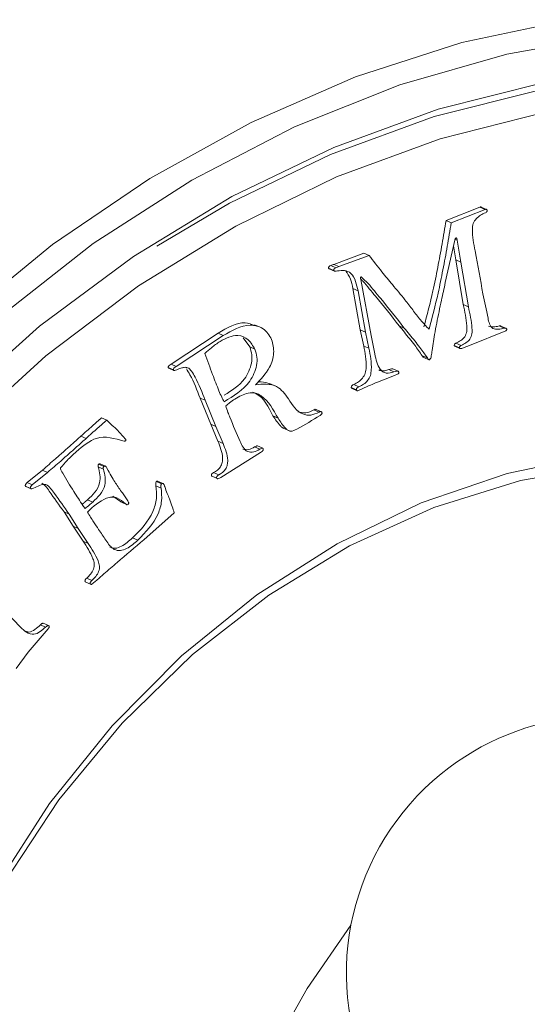
# Model space of a CAD drawing. Units: millimetres. Extents: x -15210 to 85212, y -98432 to -10081.
# Drawn here: x -14907 to -14890, y -11007 to -10974 of the extents above; entities that cross this region are included whole.
import ezdxf

# ---------------------------------------------------------------- set-up
doc = ezdxf.new("R2010")
doc.units = ezdxf.units.MM
doc.header["$LTSCALE"] = 63
doc.layers.get('0').update_dxf_attribs({"lineweight": 30})

msp = doc.modelspace()

# ---------------------------------------------------------------- linework, layer by layer
at = {"color": 7, "linetype": 'Continuous', "lineweight": 15}
for p, q in [((-14892.987, -10980.26), (-14891.851, -10979.81)), ((-14892.814, -10980.337), (-14891.678, -10979.888)), ((-14891.678, -10979.888), (-14891.851, -10979.81)), ((-14891.628, -10979.889), (-14891.802, -10979.811)), ((-14892.814, -10980.337), (-14892.987, -10980.26)), ((-14892.698, -10980.92), (-14893.014, -10982.352)), ((-14892.611, -10980.921), (-14892.687, -10980.887)), ((-14892.489, -10981.665), (-14892.611, -10980.921)), ((-14892.663, -10981.587), (-14892.74, -10981.111)), ((-14896.767, -10981.737), (-14895.752, -10981.36)), ((-14896.593, -10981.815), (-14895.578, -10981.437)), ((-14895.578, -10981.437), (-14895.752, -10981.36)), ((-14892.411, -10983.092), (-14892.663, -10981.587)), ((-14892.489, -10981.665), (-14892.663, -10981.587)), ((-14896.766, -10981.94), (-14896.939, -10981.862)), ((-14896.918, -10981.887), (-14896.745, -10981.965)), ((-14896.697, -10981.852), (-14896.87, -10981.775)), ((-14896.593, -10981.815), (-14896.767, -10981.737)), ((-14892.237, -10983.169), (-14892.489, -10981.665)), ((-14895.859, -10982.248), (-14895.504, -10984.132)), ((-14895.877, -10983.944), (-14896.121, -10982.55)), ((-14895.948, -10982.628), (-14896.121, -10982.55)), ((-14895.704, -10984.021), (-14895.948, -10982.628)), ((-14892.237, -10983.169), (-14892.411, -10983.092)), ((-14899.212, -10983.868), (-14899.429, -10983.771)), ((-14894.396, -10983.881), (-14894.569, -10983.803)), ((-14891.033, -10983.889), (-14891.206, -10983.811)), ((-14890.973, -10983.889), (-14891.146, -10983.812)), ((-14902.243, -10985.094), (-14900.661, -10984.056)), ((-14902.07, -10985.171), (-14900.487, -10984.134)), ((-14900.487, -10984.134), (-14900.661, -10984.056)), ((-14899.594, -10984.518), (-14899.815, -10984.208)), ((-14895.759, -10984.485), (-14895.877, -10983.944)), ((-14895.704, -10984.021), (-14895.877, -10983.944)), ((-14895.586, -10984.563), (-14895.704, -10984.021)), ((-14895.504, -10984.132), (-14895.386, -10984.753)), ((-14893.374, -10984.1), (-14893.455, -10984.636)), ((-14891.028, -10984.002), (-14892.14, -10984.441)), ((-14899.42, -10984.596), (-14899.594, -10984.518)), ((-14895.586, -10984.563), (-14895.759, -10984.485)), ((-14892.538, -10984.546), (-14892.711, -10984.468)), ((-14892.694, -10984.492), (-14892.521, -10984.57)), ((-14892.483, -10984.466), (-14892.656, -10984.389)), ((-14892.14, -10984.441), (-14892.43, -10984.557)), ((-14893.617, -10984.888), (-14893.79, -10984.811)), ((-14893.74, -10984.868), (-14893.567, -10984.945)), ((-14902.165, -10985.288), (-14902.338, -10985.21)), ((-14902.32, -10985.231), (-14902.146, -10985.309)), ((-14902.07, -10985.171), (-14902.243, -10985.094)), ((-14894.887, -10985.541), (-14895.29, -10985.698)), ((-14894.743, -10985.357), (-14894.916, -10985.279)), ((-14894.702, -10985.465), (-14894.887, -10985.541)), ((-14894.604, -10985.334), (-14894.777, -10985.256)), ((-14894.641, -10985.443), (-14894.702, -10985.465)), ((-14898.711, -10985.84), (-14898.927, -10985.743)), ((-14896.005, -10985.962), (-14896.179, -10985.885)), ((-14895.919, -10985.857), (-14896.092, -10985.78)), ((-14900.908, -10987.118), (-14901.264, -10986.235)), ((-14901.091, -10986.313), (-14901.264, -10986.235)), ((-14896.15, -10985.915), (-14895.976, -10985.993)), ((-14900.735, -10987.196), (-14901.091, -10986.313)), ((-14904.408, -10986.98), (-14904.581, -10986.902)), ((-14898.642, -10986.916), (-14898.815, -10986.839)), ((-14897.262, -10986.711), (-14897.435, -10986.633)), ((-14897.189, -10986.697), (-14897.362, -10986.619)), ((-14900.667, -10987.693), (-14900.908, -10987.118)), ((-14900.735, -10987.196), (-14900.908, -10987.118)), ((-14900.494, -10987.77), (-14900.735, -10987.196)), ((-14905.1, -10987.595), (-14905.273, -10987.517)), ((-14898.47, -10987.247), (-14898.254, -10987.344)), ((-14900.494, -10987.77), (-14900.667, -10987.693)), ((-14899.257, -10987.958), (-14899.43, -10987.88)), ((-14899.156, -10987.927), (-14899.329, -10987.849)), ((-14899.237, -10988.073), (-14900.572, -10988.91)), ((-14904.516, -10988.633), (-14904.69, -10988.556)), ((-14904.502, -10988.538), (-14904.675, -10988.46)), ((-14904.451, -10988.527), (-14904.624, -10988.449)), ((-14907.085, -10989.077), (-14906.572, -10988.661)), ((-14906.912, -10989.154), (-14906.398, -10988.738)), ((-14906.398, -10988.738), (-14906.572, -10988.661)), ((-14904.409, -10988.569), (-14904.354, -10988.676)), ((-14900.71, -10988.928), (-14900.884, -10988.85)), ((-14900.864, -10988.87), (-14900.691, -10988.948)), ((-14900.638, -10988.823), (-14900.811, -10988.745)), ((-14907.124, -10989.212), (-14907.141, -10989.197)), ((-14906.967, -10989.275), (-14907.141, -10989.197)), ((-14907.124, -10989.212), (-14906.95, -10989.29)), ((-14906.912, -10989.154), (-14907.085, -10989.077)), ((-14902.576, -10989.267), (-14902.75, -10989.19)), ((-14902.561, -10989.123), (-14902.734, -10989.045)), ((-14902.516, -10989.112), (-14902.689, -10989.034)), ((-14903.947, -10989.719), (-14904.204, -10989.542)), ((-14904.876, -10989.736), (-14905.049, -10989.659)), ((-14903.773, -10989.797), (-14903.947, -10989.719)), ((-14903.913, -10989.743), (-14903.74, -10989.821)), ((-14905.54, -10990.544), (-14905.844, -10990.063)), ((-14905.67, -10990.141), (-14905.844, -10990.063)), ((-14905.366, -10990.622), (-14905.67, -10990.141)), ((-14902.134, -10990.098), (-14903.155, -10991.007)), ((-14905.204, -10991.049), (-14905.54, -10990.544)), ((-14905.366, -10990.622), (-14905.54, -10990.544)), ((-14905.031, -10991.126), (-14905.366, -10990.622)), ((-14905.031, -10991.126), (-14905.204, -10991.049)), ((-14903.361, -10991.02), (-14903.534, -10990.942)), ((-14904.956, -10992.494), (-14905.129, -10992.416)), ((-14904.907, -10992.373), (-14905.081, -10992.295)), ((-14907.807, -10993.431), (-14907.306, -10993.941)), ((-14906.367, -10993.894), (-14906.541, -10993.817)), ((-14906.379, -10994.003), (-14907.046, -10994.793)), ((-14906.463, -10993.946), (-14906.636, -10993.869)), ((-14907.046, -10994.793), (-14907.454, -10995.332))]:
    msp.add_line(p, q, dxfattribs=at)
at = {"color": 7, "linetype": 'Continuous', "lineweight": 15, "flags": 128}
for points in [[(-14920.183, -11042.417), (-14921.973, -11039.169), (-14923.45, -11035.699), (-14924.601, -11032.037), (-14925.415, -11028.22), (-14925.885, -11024.281), (-14926.005, -11020.259), (-14925.775, -11016.19), (-14925.197, -11012.113), (-14924.276, -11008.065), (-14923.021, -11004.085), (-14921.444, -11000.21), (-14919.56, -10996.475), (-14917.385, -10992.916), (-14914.941, -10989.566), (-14912.25, -10986.456), (-14909.337, -10983.615), (-14906.229, -10981.07), (-14902.956, -10978.845), (-14899.548, -10976.96), (-14896.037, -10975.432), (-14892.455, -10974.277), (-14888.837, -10973.505)], [(-14887.314, -10974.018), (-14890.945, -10974.661), (-14894.549, -10975.697), (-14898.093, -10977.115), (-14901.541, -10978.902), (-14904.861, -10981.041), (-14908.021, -10983.511), (-14910.989, -10986.288), (-14913.739, -10989.346), (-14916.242, -10992.655), (-14918.476, -10996.183), (-14920.418, -10999.896), (-14922.05, -11003.759), (-14923.356, -11007.734), (-14924.324, -11011.783), (-14924.943, -11015.867), (-14925.209, -11019.947), (-14925.119, -11023.983), (-14924.673, -11027.937), (-14923.877, -11031.77), (-14922.736, -11035.446), (-14921.263, -11038.929), (-14919.472, -11042.185), (-14919.472, -11042.185)], [(-14855.32, -10995.654), (-14855.8, -10994.45), (-14857.393, -10991.149), (-14859.293, -10988.089), (-14861.482, -10985.299), (-14863.939, -10982.808), (-14866.638, -10980.64), (-14869.554, -10978.817), (-14872.657, -10977.357), (-14875.916, -10976.275), (-14879.299, -10975.581), (-14882.772, -10975.282), (-14886.301, -10975.381), (-14889.851, -10975.877), (-14893.387, -10976.765), (-14896.872, -10978.037), (-14900.273, -10979.68), (-14902.722, -10981.128)], [(-14918.543, -11041.389), (-14920.306, -11038.178), (-14921.75, -11034.74), (-14922.861, -11031.11), (-14923.627, -11027.324), (-14924.041, -11023.42), (-14924.1, -11019.437), (-14923.801, -11015.413), (-14923.149, -11011.39), (-14922.15, -11007.406), (-14920.813, -11003.503), (-14919.153, -10999.717), (-14917.184, -10996.088), (-14914.928, -10992.651), (-14912.407, -10989.44), (-14909.645, -10986.487), (-14906.669, -10983.822), (-14903.511, -10981.471), (-14900.2, -10979.457), (-14896.77, -10977.8), (-14893.255, -10976.518), (-14889.69, -10975.622)], [(-14889.658, -10976.621), (-14893.189, -10977.512), (-14896.67, -10978.792), (-14900.063, -10980.448), (-14903.335, -10982.463), (-14906.452, -10984.816), (-14909.381, -10987.483), (-14912.093, -10990.437), (-14914.561, -10993.647), (-14916.757, -10997.08), (-14918.661, -11000.702), (-14920.253, -11004.474), (-14921.515, -11008.359), (-14922.436, -11012.317), (-14923.006, -11016.306), (-14923.218, -11020.286)], [(-14912.616, -11018.812), (-14912.411, -11015.502), (-14911.852, -11012.191), (-14910.949, -11008.927), (-14909.715, -11005.757), (-14908.167, -11002.729), (-14906.328, -10999.885), (-14904.224, -10997.268), (-14901.887, -10994.916), (-14899.351, -10992.863), (-14896.652, -10991.138), (-14893.831, -10989.768), (-14890.927, -10988.772), (-14887.983, -10988.164), (-14886.074, -10987.982)], [(-14886.074, -10988.4), (-14887.541, -10988.503), (-14890.483, -10989.014), (-14893.396, -10989.922), (-14896.234, -10991.215), (-14898.956, -10992.873), (-14901.518, -10994.871), (-14903.883, -10997.178), (-14906.016, -10999.76), (-14907.882, -11002.578), (-14909.455, -11005.588), (-14910.71, -11008.745), (-14911.628, -11012.001), (-14912.196, -11015.307), (-14912.405, -11018.613)], [(-14892.079, -11043.307), (-14892.814, -11042.854), (-14895.077, -11041.14), (-14897.094, -11039.093), (-14898.835, -11036.744), (-14900.273, -11034.129), (-14901.386, -11031.289), (-14902.156, -11028.268), (-14902.573, -11025.111), (-14902.628, -11021.868), (-14902.323, -11018.587), (-14901.661, -11015.321), (-14900.652, -11012.119), (-14899.312, -11009.03), (-14897.662, -11006.102), (-14896.189, -11003.977)]]:
    msp.add_lwpolyline(points, dxfattribs=at)
at = {"color": 7, "linetype": 'Continuous', "lineweight": 15}
for start, end in [(353.6706, 129.1983), (129.1983, 279.7457)]:
    msp.add_arc((-14887.68, -11005.596), 8.663, start, end, dxfattribs=at)
for points, knots in [([(-14891.851, -10979.81), (-14891.843, -10979.809), (-14891.826, -10979.805), (-14891.808, -10979.806), (-14891.802, -10979.811), (-14891.802, -10979.811)], [0, 0, 0, 0, 0.500458, 0.999137, 1, 1, 1, 1]), ([(-14891.678, -10979.888), (-14891.669, -10979.886), (-14891.652, -10979.882), (-14891.63, -10979.886), (-14891.612, -10979.899), (-14891.608, -10979.913), (-14891.606, -10979.919)], [0, 0, 0, 0, 0.280446, 0.559896, 0.779877, 1, 1, 1, 1]), ([(-14891.606, -10979.919), (-14891.605, -10979.926), (-14891.604, -10979.939), (-14891.612, -10979.959), (-14891.631, -10979.982), (-14891.65, -10979.992), (-14891.664, -10979.999)], [0, 0, 0, 0, 0.187449, 0.373075, 0.561038, 1, 1, 1, 1]), ([(-14893.732, -10983.845), (-14893.626, -10983.441), (-14893.453, -10982.777), (-14893.266, -10981.843), (-14893.118, -10981.052), (-14893.031, -10980.524), (-14892.987, -10980.26)], [0, 0, 0, 0, 0.3399536, 0.5599647, 0.7799808, 1, 1, 1, 1]), ([(-14891.664, -10979.999), (-14891.774, -10980.053), (-14891.938, -10980.134), (-14892.089, -10980.361), (-14892.121, -10980.751), (-14891.954, -10981.526), (-14891.832, -10982.249), (-14891.75, -10982.732)], [0, 0, 0, 0, 0.124686, 0.186523, 0.248916, 0.499121, 1, 1, 1, 1]), ([(-14893.558, -10983.923), (-14893.453, -10983.519), (-14893.28, -10982.854), (-14893.093, -10981.921), (-14892.945, -10981.13), (-14892.858, -10980.601), (-14892.814, -10980.337)], [0, 0, 0, 0, 0.3399536, 0.5599647, 0.7799808, 1, 1, 1, 1]), ([(-14892.651, -10980.847), (-14892.658, -10980.852), (-14892.671, -10980.861), (-14892.69, -10980.885), (-14892.695, -10980.906), (-14892.698, -10980.92)], [0, 0, 0, 0, 0.285259, 0.552734, 1, 1, 1, 1]), ([(-14892.611, -10980.921), (-14892.614, -10980.906), (-14892.62, -10980.883), (-14892.629, -10980.858), (-14892.639, -10980.846), (-14892.647, -10980.847), (-14892.651, -10980.847)], [0, 0, 0, 0, 0.496962, 0.753149, 0.874708, 1, 1, 1, 1]), ([(-14895.578, -10981.437), (-14895.435, -10981.624), (-14895.179, -10981.956), (-14894.913, -10982.278), (-14894.796, -10982.42)], [0, 0, 0, 0, 0.560001, 1, 1, 1, 1]), ([(-14896.939, -10981.862), (-14896.94, -10981.852), (-14896.941, -10981.836), (-14896.932, -10981.816), (-14896.911, -10981.792), (-14896.888, -10981.783), (-14896.87, -10981.775)], [0, 0, 0, 0, 0.2487062, 0.3750426, 0.5008436, 1, 1, 1, 1]), ([(-14896.918, -10981.887), (-14896.919, -10981.886), (-14896.93, -10981.884), (-14896.935, -10981.872), (-14896.939, -10981.862)], [0, 0, 0, 0, 0.117609, 1, 1, 1, 1]), ([(-14896.87, -10981.775), (-14896.851, -10981.767), (-14896.817, -10981.754), (-14896.782, -10981.742), (-14896.767, -10981.737)], [0, 0, 0, 0, 0.559967, 1, 1, 1, 1]), ([(-14896.766, -10981.94), (-14896.767, -10981.929), (-14896.768, -10981.914), (-14896.759, -10981.894), (-14896.738, -10981.87), (-14896.715, -10981.86), (-14896.697, -10981.852)], [0, 0, 0, 0, 0.2487062, 0.3750426, 0.5008436, 1, 1, 1, 1]), ([(-14896.697, -10981.852), (-14896.678, -10981.845), (-14896.643, -10981.831), (-14896.609, -10981.82), (-14896.593, -10981.815)], [0, 0, 0, 0, 0.559967, 1, 1, 1, 1]), ([(-14895.948, -10982.628), (-14895.973, -10982.521), (-14896.023, -10982.307), (-14896.154, -10982.03), (-14896.4, -10981.918), (-14896.563, -10981.947), (-14896.644, -10981.961)], [0, 0, 0, 0, 0.281129, 0.560417, 0.779734, 1, 1, 1, 1]), ([(-14896.644, -10981.961), (-14896.669, -10981.966), (-14896.704, -10981.974), (-14896.751, -10981.968), (-14896.761, -10981.949), (-14896.766, -10981.94)], [0, 0, 0, 0, 0.55923, 0.782758, 1, 1, 1, 1]), ([(-14896.121, -10982.55), (-14896.144, -10982.44), (-14896.189, -10982.222), (-14896.306, -10982.048), (-14896.365, -10981.962)], [0, 0, 0, 0, 0.501642, 1, 1, 1, 1]), ([(-14895.847, -10982.159), (-14895.85, -10982.162), (-14895.857, -10982.166), (-14895.865, -10982.182), (-14895.865, -10982.21), (-14895.862, -10982.233), (-14895.859, -10982.248)], [0, 0, 0, 0, 0.126862, 0.247981, 0.501943, 1, 1, 1, 1]), ([(-14894.569, -10983.803), (-14894.83, -10983.469), (-14895.159, -10983.047), (-14895.576, -10982.559), (-14895.73, -10982.351), (-14895.836, -10982.254), (-14895.861, -10982.231)], [0, 0, 0, 0, 0.622477, 0.785513, 0.948547, 1, 1, 1, 1]), ([(-14894.396, -10983.881), (-14894.657, -10983.547), (-14894.987, -10983.126), (-14895.401, -10982.636), (-14895.605, -10982.373), (-14895.767, -10982.23), (-14895.847, -10982.159)], [0, 0, 0, 0, 0.561369, 0.7084, 0.85543, 1, 1, 1, 1]), ([(-14894.796, -10982.42), (-14894.653, -10982.588), (-14894.418, -10982.864), (-14894.112, -10983.271), (-14893.85, -10983.614), (-14893.656, -10983.82), (-14893.558, -10983.923)], [0, 0, 0, 0, 0.340011, 0.560016, 0.78001, 1, 1, 1, 1]), ([(-14893.014, -10982.352), (-14893.057, -10982.55), (-14893.129, -10982.876), (-14893.226, -10983.33), (-14893.306, -10983.715), (-14893.352, -10983.972), (-14893.374, -10984.1)], [0, 0, 0, 0, 0.340008, 0.560011, 0.780013, 1, 1, 1, 1]), ([(-14891.75, -10982.732), (-14891.689, -10983.002), (-14891.614, -10983.339), (-14891.539, -10983.748), (-14891.423, -10983.92), (-14891.223, -10983.931), (-14891.096, -10983.903), (-14891.033, -10983.889)], [0, 0, 0, 0, 0.501606, 0.626979, 0.750556, 0.87467, 1, 1, 1, 1]), ([(-14892.656, -10984.389), (-14892.543, -10984.333), (-14892.374, -10984.25), (-14892.282, -10983.993), (-14892.294, -10983.62), (-14892.359, -10983.327), (-14892.411, -10983.092)], [0, 0, 0, 0, 0.2493873, 0.3733135, 0.4984126, 1, 1, 1, 1]), ([(-14892.483, -10984.466), (-14892.37, -10984.411), (-14892.2, -10984.327), (-14892.108, -10984.07), (-14892.121, -10983.698), (-14892.186, -10983.404), (-14892.237, -10983.169)], [0, 0, 0, 0, 0.2493873, 0.3733135, 0.4984126, 1, 1, 1, 1]), ([(-14900.661, -10984.056), (-14900.353, -10983.87), (-14899.926, -10983.612), (-14899.526, -10983.76), (-14899.414, -10983.802)], [0, 0, 0, 0, 0.7189363, 1, 1, 1, 1]), ([(-14900.487, -10984.134), (-14900.189, -10983.964), (-14899.74, -10983.71), (-14899.11, -10983.855), (-14898.941, -10984.129), (-14898.857, -10984.266)], [0, 0, 0, 0, 0.500156, 0.75047, 1, 1, 1, 1]), ([(-14893.79, -10984.811), (-14893.873, -10984.691), (-14894.009, -10984.494), (-14894.217, -10984.237), (-14894.391, -10984.019), (-14894.51, -10983.875), (-14894.569, -10983.803)], [0, 0, 0, 0, 0.3398496, 0.5598989, 0.7799486, 1, 1, 1, 1]), ([(-14893.617, -10984.888), (-14893.699, -10984.769), (-14893.836, -10984.572), (-14894.043, -10984.315), (-14894.218, -10984.096), (-14894.337, -10983.953), (-14894.396, -10983.881)], [0, 0, 0, 0, 0.3398496, 0.5598989, 0.7799486, 1, 1, 1, 1]), ([(-14891.561, -10983.819), (-14891.507, -10983.832), (-14891.392, -10983.859), (-14891.271, -10983.828), (-14891.206, -10983.811)], [0, 0, 0, 0, 0.466394, 1, 1, 1, 1]), ([(-14891.206, -10983.811), (-14891.186, -10983.806), (-14891.164, -10983.8), (-14891.148, -10983.812), (-14891.147, -10983.813)], [0, 0, 0, 0, 0.9258964, 1, 1, 1, 1]), ([(-14891.033, -10983.889), (-14891.013, -10983.885), (-14890.987, -10983.88), (-14890.957, -10983.898), (-14890.952, -10983.913), (-14890.949, -10983.92)], [0, 0, 0, 0, 0.559258, 0.77975, 1, 1, 1, 1]), ([(-14890.949, -10983.92), (-14890.948, -10983.925), (-14890.947, -10983.935), (-14890.955, -10983.957), (-14890.983, -10983.982), (-14891.01, -10983.994), (-14891.028, -10984.002)], [0, 0, 0, 0, 0.127444, 0.248486, 0.50176, 1, 1, 1, 1]), ([(-14899.42, -10984.596), (-14899.487, -10984.479), (-14899.619, -10984.246), (-14899.962, -10984.101), (-14900.305, -10984.168), (-14900.497, -10984.277), (-14900.593, -10984.332)], [0, 0, 0, 0, 0.27955, 0.558597, 0.778851, 1, 1, 1, 1]), ([(-14900.593, -10984.332), (-14900.693, -10984.4), (-14900.87, -10984.521), (-14901.032, -10984.67), (-14901.103, -10984.736)], [0, 0, 0, 0, 0.559905, 1, 1, 1, 1]), ([(-14900.451, -10986.138), (-14900.199, -10985.983), (-14899.866, -10985.78), (-14899.614, -10985.34), (-14899.528, -10985.062), (-14899.511, -10984.772), (-14899.566, -10984.603), (-14899.594, -10984.518)], [0, 0, 0, 0, 0.4410688, 0.5808061, 0.7205943, 0.8602411, 1, 1, 1, 1]), ([(-14898.857, -10984.266), (-14898.82, -10984.416), (-14898.745, -10984.717), (-14898.932, -10985.311), (-14899.226, -10985.61), (-14899.406, -10985.794)], [0, 0, 0, 0, 0.278967, 0.55821, 1, 1, 1, 1]), ([(-14896.092, -10985.78), (-14896.038, -10985.754), (-14895.932, -10985.702), (-14895.793, -10985.572), (-14895.697, -10985.399), (-14895.651, -10985.018), (-14895.711, -10984.722), (-14895.759, -10984.485)], [0, 0, 0, 0, 0.1252009, 0.2501374, 0.374863, 0.4998295, 1, 1, 1, 1]), ([(-14895.919, -10985.857), (-14895.865, -10985.831), (-14895.759, -10985.78), (-14895.62, -10985.65), (-14895.524, -10985.477), (-14895.477, -10985.096), (-14895.538, -10984.8), (-14895.586, -10984.563)], [0, 0, 0, 0, 0.1252009, 0.2501374, 0.374863, 0.4998295, 1, 1, 1, 1]), ([(-14892.711, -10984.468), (-14892.711, -10984.458), (-14892.712, -10984.439), (-14892.689, -10984.409), (-14892.669, -10984.396), (-14892.656, -10984.389)], [0, 0, 0, 0, 0.278415, 0.558862, 1, 1, 1, 1]), ([(-14892.694, -10984.492), (-14892.698, -10984.489), (-14892.706, -10984.484), (-14892.709, -10984.473), (-14892.711, -10984.468)], [0, 0, 0, 0, 0.4760945, 1, 1, 1, 1]), ([(-14892.538, -10984.546), (-14892.538, -10984.536), (-14892.539, -10984.516), (-14892.516, -10984.486), (-14892.496, -10984.474), (-14892.483, -10984.466)], [0, 0, 0, 0, 0.278415, 0.558862, 1, 1, 1, 1]), ([(-14892.43, -10984.557), (-14892.45, -10984.564), (-14892.48, -10984.574), (-14892.517, -10984.575), (-14892.533, -10984.561), (-14892.536, -10984.551), (-14892.538, -10984.546)], [0, 0, 0, 0, 0.497606, 0.751899, 0.87216, 1, 1, 1, 1]), ([(-14901.103, -10984.736), (-14901.018, -10984.973), (-14900.866, -10985.398), (-14900.702, -10985.815), (-14900.63, -10985.999)], [0, 0, 0, 0, 0.560003, 1, 1, 1, 1]), ([(-14900.458, -10986.361), (-14900.138, -10986.167), (-14899.737, -10985.925), (-14899.441, -10985.418), (-14899.355, -10985.139), (-14899.337, -10984.85), (-14899.393, -10984.68), (-14899.42, -10984.596)], [0, 0, 0, 0, 0.499373, 0.624534, 0.74974, 0.87482, 1, 1, 1, 1]), ([(-14895.386, -10984.753), (-14895.348, -10984.939), (-14895.3, -10985.173), (-14895.123, -10985.364), (-14894.96, -10985.418), (-14894.83, -10985.381), (-14894.743, -10985.357)], [0, 0, 0, 0, 0.500121, 0.625198, 0.750592, 1, 1, 1, 1]), ([(-14893.74, -10984.866), (-14893.741, -10984.866), (-14893.752, -10984.866), (-14893.768, -10984.843), (-14893.782, -10984.823), (-14893.79, -10984.811)], [0, 0, 0, 0, 0.039468, 0.415187, 1, 1, 1, 1]), ([(-14893.543, -10984.946), (-14893.552, -10984.947), (-14893.572, -10984.948), (-14893.596, -10984.922), (-14893.609, -10984.901), (-14893.617, -10984.888)], [0, 0, 0, 0, 0.2758102, 0.5590824, 1, 1, 1, 1]), ([(-14893.455, -10984.636), (-14893.466, -10984.696), (-14893.482, -10984.78), (-14893.493, -10984.893), (-14893.526, -10984.929), (-14893.543, -10984.946)], [0, 0, 0, 0, 0.565727, 0.788046, 1, 1, 1, 1]), ([(-14902.338, -10985.21), (-14902.339, -10985.204), (-14902.341, -10985.191), (-14902.331, -10985.164), (-14902.297, -10985.13), (-14902.265, -10985.108), (-14902.243, -10985.094)], [0, 0, 0, 0, 0.126368, 0.247956, 0.502071, 1, 1, 1, 1]), ([(-14902.319, -10985.23), (-14902.322, -10985.229), (-14902.331, -10985.226), (-14902.335, -10985.217), (-14902.338, -10985.21)], [0, 0, 0, 0, 0.321628, 1, 1, 1, 1]), ([(-14902.165, -10985.288), (-14902.166, -10985.282), (-14902.168, -10985.269), (-14902.157, -10985.242), (-14902.124, -10985.207), (-14902.092, -10985.186), (-14902.07, -10985.171)], [0, 0, 0, 0, 0.126368, 0.247956, 0.502071, 1, 1, 1, 1]), ([(-14901.091, -10986.313), (-14901.197, -10986.045), (-14901.334, -10985.703), (-14901.537, -10985.341), (-14901.658, -10985.204), (-14901.798, -10985.199), (-14901.934, -10985.236), (-14902.03, -10985.276), (-14902.089, -10985.301)], [0, 0, 0, 0, 0.500628, 0.640711, 0.75032, 0.81982, 0.889873, 1, 1, 1, 1]), ([(-14902.089, -10985.301), (-14902.105, -10985.307), (-14902.128, -10985.317), (-14902.155, -10985.306), (-14902.162, -10985.294), (-14902.165, -10985.288)], [0, 0, 0, 0, 0.557867, 0.778862, 1, 1, 1, 1]), ([(-14901.264, -10986.235), (-14901.367, -10985.966), (-14901.498, -10985.621), (-14901.686, -10985.319), (-14901.727, -10985.253)], [0, 0, 0, 0, 0.781363, 1, 1, 1, 1]), ([(-14895.256, -10985.289), (-14895.229, -10985.301), (-14895.124, -10985.345), (-14895.005, -10985.307), (-14894.916, -10985.279)], [0, 0, 0, 0, 0.2610755, 1, 1, 1, 1]), ([(-14894.916, -10985.279), (-14894.887, -10985.269), (-14894.843, -10985.254), (-14894.792, -10985.247), (-14894.779, -10985.256), (-14894.777, -10985.257)], [0, 0, 0, 0, 0.638781, 0.964423, 1, 1, 1, 1]), ([(-14894.743, -10985.357), (-14894.713, -10985.346), (-14894.669, -10985.33), (-14894.615, -10985.326), (-14894.589, -10985.343), (-14894.583, -10985.358), (-14894.58, -10985.365)], [0, 0, 0, 0, 0.498055, 0.751957, 0.873082, 1, 1, 1, 1]), ([(-14894.58, -10985.365), (-14894.579, -10985.374), (-14894.578, -10985.388), (-14894.586, -10985.406), (-14894.605, -10985.427), (-14894.625, -10985.435), (-14894.641, -10985.443)], [0, 0, 0, 0, 0.248778, 0.3750713, 0.5003659, 1, 1, 1, 1]), ([(-14899.406, -10985.794), (-14899.283, -10985.779), (-14899.037, -10985.75), (-14898.601, -10985.835), (-14898.41, -10986.102), (-14898.294, -10986.265)], [0, 0, 0, 0, 0.281154, 0.560713, 1, 1, 1, 1]), ([(-14899.33, -10985.699), (-14899.29, -10985.695), (-14899.143, -10985.68), (-14899.007, -10985.728), (-14898.909, -10985.764)], [0, 0, 0, 0, 0.2746947, 1, 1, 1, 1]), ([(-14896.179, -10985.885), (-14896.179, -10985.872), (-14896.179, -10985.853), (-14896.166, -10985.83), (-14896.141, -10985.803), (-14896.114, -10985.79), (-14896.092, -10985.78)], [0, 0, 0, 0, 0.24806, 0.37464, 0.500265, 1, 1, 1, 1]), ([(-14896.149, -10985.914), (-14896.154, -10985.912), (-14896.167, -10985.907), (-14896.174, -10985.893), (-14896.179, -10985.885)], [0, 0, 0, 0, 0.385973, 1, 1, 1, 1]), ([(-14896.005, -10985.962), (-14896.006, -10985.95), (-14896.006, -10985.931), (-14895.993, -10985.908), (-14895.967, -10985.88), (-14895.94, -10985.868), (-14895.919, -10985.857)], [0, 0, 0, 0, 0.24806, 0.37464, 0.500265, 1, 1, 1, 1]), ([(-14895.29, -10985.698), (-14895.416, -10985.751), (-14895.641, -10985.846), (-14895.863, -10985.952), (-14895.961, -10985.999)], [0, 0, 0, 0, 0.559977, 1, 1, 1, 1]), ([(-14900.63, -10985.999), (-14900.6, -10986.068), (-14900.546, -10986.191), (-14900.485, -10986.309), (-14900.458, -10986.361)], [0, 0, 0, 0, 0.559978, 1, 1, 1, 1]), ([(-14898.642, -10986.916), (-14898.799, -10986.627), (-14898.995, -10986.265), (-14899.406, -10986.054), (-14899.725, -10986.055), (-14899.947, -10986.185), (-14900.095, -10986.272)], [0, 0, 0, 0, 0.50015, 0.625297, 0.750151, 1, 1, 1, 1]), ([(-14898.815, -10986.839), (-14898.966, -10986.535), (-14899.137, -10986.189), (-14899.455, -10986.053), (-14899.493, -10986.036)], [0, 0, 0, 0, 0.878265, 1, 1, 1, 1]), ([(-14895.961, -10985.999), (-14895.971, -10985.995), (-14895.99, -10985.989), (-14896.001, -10985.971), (-14896.005, -10985.962)], [0, 0, 0, 0, 0.560836, 1, 1, 1, 1]), ([(-14900.095, -10986.272), (-14900.154, -10986.311), (-14900.26, -10986.382), (-14900.358, -10986.466), (-14900.401, -10986.502)], [0, 0, 0, 0, 0.559906, 1, 1, 1, 1]), ([(-14900.401, -10986.502), (-14900.377, -10986.574), (-14900.334, -10986.703), (-14900.284, -10986.828), (-14900.262, -10986.883)], [0, 0, 0, 0, 0.559981, 1, 1, 1, 1]), ([(-14898.294, -10986.265), (-14898.157, -10986.475), (-14897.966, -10986.767), (-14897.536, -10986.839), (-14897.353, -10986.754), (-14897.262, -10986.711)], [0, 0, 0, 0, 0.559597, 0.77939, 1, 1, 1, 1]), ([(-14905.273, -10987.517), (-14905.145, -10987.402), (-14904.915, -10987.195), (-14904.683, -10986.992), (-14904.581, -10986.902)], [0, 0, 0, 0, 0.56001, 1, 1, 1, 1]), ([(-14900.262, -10986.883), (-14900.151, -10987.157), (-14900.011, -10987.5), (-14899.824, -10987.895), (-14899.681, -10988.062), (-14899.457, -10988.067), (-14899.324, -10987.994), (-14899.257, -10987.958)], [0, 0, 0, 0, 0.501549, 0.626877, 0.751485, 0.874868, 1, 1, 1, 1]), ([(-14898.446, -10987.251), (-14898.459, -10987.247), (-14898.504, -10987.233), (-14898.638, -10987.1), (-14898.736, -10986.955), (-14898.815, -10986.839)], [0, 0, 0, 0, 0.071454, 0.257396, 1, 1, 1, 1]), ([(-14897.229, -10986.825), (-14897.481, -10986.978), (-14897.796, -10987.17), (-14898.184, -10987.375), (-14898.313, -10987.319), (-14898.467, -10987.185), (-14898.564, -10987.036), (-14898.642, -10986.916)], [0, 0, 0, 0, 0.500888, 0.6250276, 0.6873838, 0.7499856, 1, 1, 1, 1]), ([(-14897.977, -10986.695), (-14897.888, -10986.718), (-14897.71, -10986.765), (-14897.528, -10986.678), (-14897.435, -10986.633)], [0, 0, 0, 0, 0.494233, 1, 1, 1, 1]), ([(-14897.435, -10986.633), (-14897.426, -10986.629), (-14897.406, -10986.619), (-14897.38, -10986.613), (-14897.367, -10986.619), (-14897.363, -10986.621)], [0, 0, 0, 0, 0.409595, 0.818057, 1, 1, 1, 1]), ([(-14897.262, -10986.711), (-14897.252, -10986.706), (-14897.233, -10986.696), (-14897.204, -10986.691), (-14897.178, -10986.7), (-14897.171, -10986.715), (-14897.167, -10986.723)], [0, 0, 0, 0, 0.2803377, 0.5599006, 0.7798285, 1, 1, 1, 1]), ([(-14897.167, -10986.723), (-14897.165, -10986.728), (-14897.162, -10986.738), (-14897.163, -10986.76), (-14897.185, -10986.795), (-14897.212, -10986.813), (-14897.229, -10986.825)], [0, 0, 0, 0, 0.128471, 0.249704, 0.502767, 1, 1, 1, 1]), ([(-14905.1, -10987.595), (-14904.971, -10987.479), (-14904.742, -10987.273), (-14904.51, -10987.069), (-14904.408, -10986.98)], [0, 0, 0, 0, 0.56001, 1, 1, 1, 1]), ([(-14904.408, -10986.98), (-14904.282, -10987.096), (-14904.058, -10987.303), (-14903.85, -10987.53), (-14903.759, -10987.63)], [0, 0, 0, 0, 0.55994, 1, 1, 1, 1]), ([(-14906.572, -10988.661), (-14906.423, -10988.533), (-14906.178, -10988.324), (-14905.842, -10988.025), (-14905.557, -10987.772), (-14905.368, -10987.602), (-14905.273, -10987.517)], [0, 0, 0, 0, 0.33999, 0.559993, 0.779996, 1, 1, 1, 1]), ([(-14903.823, -10987.688), (-14904.138, -10987.594), (-14904.701, -10987.426), (-14905.207, -10987.854), (-14905.43, -10988.043)], [0, 0, 0, 0, 0.559629, 1, 1, 1, 1]), ([(-14906.398, -10988.738), (-14906.25, -10988.611), (-14906.005, -10988.402), (-14905.668, -10988.102), (-14905.384, -10987.849), (-14905.195, -10987.68), (-14905.1, -10987.595)], [0, 0, 0, 0, 0.33999, 0.559993, 0.779996, 1, 1, 1, 1]), ([(-14903.773, -10987.674), (-14903.782, -10987.679), (-14903.798, -10987.688), (-14903.815, -10987.688), (-14903.823, -10987.688)], [0, 0, 0, 0, 0.5563248, 1, 1, 1, 1]), ([(-14903.759, -10987.63), (-14903.759, -10987.639), (-14903.759, -10987.655), (-14903.769, -10987.668), (-14903.773, -10987.674)], [0, 0, 0, 0, 0.559315, 1, 1, 1, 1]), ([(-14900.811, -10988.745), (-14900.724, -10988.69), (-14900.593, -10988.608), (-14900.514, -10988.404), (-14900.496, -10988.095), (-14900.591, -10987.871), (-14900.667, -10987.693)], [0, 0, 0, 0, 0.249681, 0.374428, 0.4998, 1, 1, 1, 1]), ([(-14900.638, -10988.823), (-14900.55, -10988.768), (-14900.42, -10988.686), (-14900.34, -10988.482), (-14900.323, -10988.172), (-14900.418, -10987.949), (-14900.494, -10987.77)], [0, 0, 0, 0, 0.249681, 0.374428, 0.4998, 1, 1, 1, 1]), ([(-14899.827, -10987.958), (-14899.763, -10987.97), (-14899.629, -10987.995), (-14899.498, -10987.919), (-14899.43, -10987.88)], [0, 0, 0, 0, 0.480375, 1, 1, 1, 1]), ([(-14899.43, -10987.88), (-14899.41, -10987.87), (-14899.381, -10987.854), (-14899.344, -10987.843), (-14899.332, -10987.849), (-14899.33, -10987.851)], [0, 0, 0, 0, 0.611961, 0.925414, 1, 1, 1, 1]), ([(-14905.43, -10988.043), (-14905.535, -10988.138), (-14905.722, -10988.308), (-14905.89, -10988.503), (-14905.963, -10988.589)], [0, 0, 0, 0, 0.560062, 1, 1, 1, 1]), ([(-14899.257, -10987.958), (-14899.237, -10987.947), (-14899.207, -10987.931), (-14899.168, -10987.922), (-14899.149, -10987.93), (-14899.143, -10987.94), (-14899.14, -10987.944)], [0, 0, 0, 0, 0.497488, 0.752307, 0.872541, 1, 1, 1, 1]), ([(-14899.14, -10987.944), (-14899.139, -10987.951), (-14899.136, -10987.965), (-14899.143, -10987.995), (-14899.179, -10988.034), (-14899.214, -10988.058), (-14899.237, -10988.073)], [0, 0, 0, 0, 0.127193, 0.24819, 0.501841, 1, 1, 1, 1]), ([(-14905.049, -10989.659), (-14904.964, -10989.58), (-14904.795, -10989.423), (-14904.576, -10989.026), (-14904.646, -10988.734), (-14904.69, -10988.556)], [0, 0, 0, 0, 0.281871, 0.560247, 1, 1, 1, 1]), ([(-14904.69, -10988.556), (-14904.693, -10988.538), (-14904.698, -10988.512), (-14904.691, -10988.477), (-14904.68, -10988.465), (-14904.675, -10988.46)], [0, 0, 0, 0, 0.558061, 0.779971, 1, 1, 1, 1]), ([(-14904.675, -10988.46), (-14904.666, -10988.454), (-14904.653, -10988.445), (-14904.635, -10988.445), (-14904.628, -10988.448), (-14904.625, -10988.45)], [0, 0, 0, 0, 0.5327936, 0.8033778, 1, 1, 1, 1]), ([(-14904.516, -10988.633), (-14904.52, -10988.615), (-14904.525, -10988.59), (-14904.518, -10988.554), (-14904.507, -10988.543), (-14904.502, -10988.538)], [0, 0, 0, 0, 0.558061, 0.779971, 1, 1, 1, 1]), ([(-14904.502, -10988.538), (-14904.493, -10988.531), (-14904.48, -10988.522), (-14904.46, -10988.523), (-14904.435, -10988.533), (-14904.42, -10988.553), (-14904.409, -10988.569)], [0, 0, 0, 0, 0.2487454, 0.3750731, 0.5014436, 1, 1, 1, 1]), ([(-14905.963, -10988.589), (-14905.96, -10988.611), (-14905.953, -10988.651), (-14905.932, -10988.683), (-14905.923, -10988.697)], [0, 0, 0, 0, 0.557748, 1, 1, 1, 1]), ([(-14905.923, -10988.697), (-14905.916, -10988.709), (-14905.903, -10988.731), (-14905.892, -10988.753), (-14905.888, -10988.763)], [0, 0, 0, 0, 0.559878, 1, 1, 1, 1]), ([(-14905.888, -10988.763), (-14905.765, -10988.971), (-14905.545, -10989.341), (-14905.31, -10989.698), (-14905.207, -10989.855)], [0, 0, 0, 0, 0.559932, 1, 1, 1, 1]), ([(-14904.876, -10989.736), (-14904.791, -10989.658), (-14904.622, -10989.501), (-14904.402, -10989.103), (-14904.473, -10988.812), (-14904.516, -10988.633)], [0, 0, 0, 0, 0.281871, 0.560247, 1, 1, 1, 1]), ([(-14904.354, -10988.676), (-14904.311, -10988.756), (-14904.233, -10988.901), (-14904.146, -10989.036), (-14904.107, -10989.096)], [0, 0, 0, 0, 0.559957, 1, 1, 1, 1]), ([(-14900.884, -10988.85), (-14900.885, -10988.845), (-14900.887, -10988.834), (-14900.884, -10988.81), (-14900.858, -10988.775), (-14900.83, -10988.757), (-14900.811, -10988.745)], [0, 0, 0, 0, 0.126942, 0.249361, 0.50086, 1, 1, 1, 1]), ([(-14900.863, -10988.869), (-14900.866, -10988.868), (-14900.875, -10988.865), (-14900.88, -10988.856), (-14900.884, -10988.85)], [0, 0, 0, 0, 0.330486, 1, 1, 1, 1]), ([(-14900.71, -10988.928), (-14900.712, -10988.922), (-14900.714, -10988.912), (-14900.711, -10988.888), (-14900.685, -10988.853), (-14900.656, -10988.835), (-14900.638, -10988.823)], [0, 0, 0, 0, 0.126942, 0.249361, 0.50086, 1, 1, 1, 1]), ([(-14907.141, -10989.197), (-14907.143, -10989.192), (-14907.148, -10989.182), (-14907.149, -10989.158), (-14907.128, -10989.118), (-14907.102, -10989.093), (-14907.085, -10989.077)], [0, 0, 0, 0, 0.127607, 0.248928, 0.501798, 1, 1, 1, 1]), ([(-14906.967, -10989.275), (-14906.97, -10989.269), (-14906.975, -10989.26), (-14906.976, -10989.235), (-14906.955, -10989.195), (-14906.929, -10989.171), (-14906.912, -10989.154)], [0, 0, 0, 0, 0.127607, 0.248928, 0.501798, 1, 1, 1, 1]), ([(-14905.67, -10990.141), (-14905.836, -10989.907), (-14906.044, -10989.614), (-14906.29, -10989.276), (-14906.442, -10989.109), (-14906.67, -10989.171), (-14906.802, -10989.239), (-14906.868, -10989.273)], [0, 0, 0, 0, 0.502034, 0.627546, 0.750663, 0.874536, 1, 1, 1, 1]), ([(-14905.844, -10990.063), (-14906.012, -10989.835), (-14906.222, -10989.55), (-14906.45, -10989.2), (-14906.549, -10989.129), (-14906.592, -10989.098)], [0, 0, 0, 0, 0.694118, 0.867652, 1, 1, 1, 1]), ([(-14904.107, -10989.096), (-14904.033, -10989.208), (-14903.899, -10989.409), (-14903.759, -10989.604), (-14903.698, -10989.69)], [0, 0, 0, 0, 0.560001, 1, 1, 1, 1]), ([(-14903.534, -10990.942), (-14903.269, -10990.67), (-14902.899, -10990.29), (-14902.709, -10989.618), (-14902.736, -10989.332), (-14902.75, -10989.19)], [0, 0, 0, 0, 0.558479, 0.779192, 1, 1, 1, 1]), ([(-14902.75, -10989.19), (-14902.754, -10989.163), (-14902.759, -10989.125), (-14902.754, -10989.073), (-14902.74, -10989.054), (-14902.734, -10989.045)], [0, 0, 0, 0, 0.55952, 0.78123, 1, 1, 1, 1]), ([(-14902.734, -10989.045), (-14902.729, -10989.041), (-14902.719, -10989.033), (-14902.703, -10989.029), (-14902.694, -10989.033), (-14902.69, -10989.035)], [0, 0, 0, 0, 0.360736, 0.715694, 1, 1, 1, 1]), ([(-14902.576, -10989.267), (-14902.581, -10989.241), (-14902.586, -10989.203), (-14902.58, -10989.151), (-14902.567, -10989.132), (-14902.561, -10989.123)], [0, 0, 0, 0, 0.55952, 0.78123, 1, 1, 1, 1]), ([(-14902.561, -10989.123), (-14902.556, -10989.119), (-14902.546, -10989.111), (-14902.528, -10989.107), (-14902.505, -10989.115), (-14902.494, -10989.131), (-14902.486, -10989.141)], [0, 0, 0, 0, 0.188205, 0.373396, 0.561544, 1, 1, 1, 1]), ([(-14902.486, -10989.141), (-14902.479, -10989.154), (-14902.465, -10989.177), (-14902.458, -10989.205), (-14902.456, -10989.217)], [0, 0, 0, 0, 0.559208, 1, 1, 1, 1]), ([(-14902.456, -10989.217), (-14902.427, -10989.295), (-14902.376, -10989.434), (-14902.32, -10989.57), (-14902.296, -10989.63)], [0, 0, 0, 0, 0.55992, 1, 1, 1, 1]), ([(-14900.572, -10988.91), (-14900.595, -10988.923), (-14900.63, -10988.944), (-14900.676, -10988.955), (-14900.7, -10988.944), (-14900.707, -10988.933), (-14900.71, -10988.928)], [0, 0, 0, 0, 0.498375, 0.751471, 0.873137, 1, 1, 1, 1]), ([(-14906.868, -10989.273), (-14906.888, -10989.282), (-14906.915, -10989.294), (-14906.952, -10989.292), (-14906.962, -10989.28), (-14906.967, -10989.275)], [0, 0, 0, 0, 0.5585216, 0.7801861, 1, 1, 1, 1]), ([(-14903.361, -10991.02), (-14903.096, -10990.748), (-14902.726, -10990.368), (-14902.535, -10989.696), (-14902.563, -10989.41), (-14902.576, -10989.267)], [0, 0, 0, 0, 0.558479, 0.779192, 1, 1, 1, 1]), ([(-14905.232, -10989.815), (-14905.209, -10989.795), (-14905.148, -10989.744), (-14905.087, -10989.691), (-14905.049, -10989.659)], [0, 0, 0, 0, 0.382156, 1, 1, 1, 1]), ([(-14905.207, -10989.855), (-14905.193, -10989.874), (-14905.169, -10989.907), (-14905.144, -10989.941), (-14905.134, -10989.955)], [0, 0, 0, 0, 0.559995, 1, 1, 1, 1]), ([(-14905.134, -10989.955), (-14905.085, -10989.915), (-14904.999, -10989.842), (-14904.914, -10989.769), (-14904.876, -10989.736)], [0, 0, 0, 0, 0.560002, 1, 1, 1, 1]), ([(-14903.773, -10989.797), (-14903.863, -10989.719), (-14903.998, -10989.601), (-14904.233, -10989.553), (-14904.599, -10989.655), (-14904.853, -10989.887), (-14905.056, -10990.073)], [0, 0, 0, 0, 0.249812, 0.37499, 0.499772, 1, 1, 1, 1]), ([(-14903.913, -10989.743), (-14903.913, -10989.743), (-14903.926, -10989.74), (-14903.937, -10989.73), (-14903.947, -10989.719)], [0, 0, 0, 0, 0.008067, 1, 1, 1, 1]), ([(-14903.689, -10989.815), (-14903.697, -10989.82), (-14903.714, -10989.831), (-14903.746, -10989.82), (-14903.763, -10989.806), (-14903.773, -10989.797)], [0, 0, 0, 0, 0.276894, 0.559746, 1, 1, 1, 1]), ([(-14903.698, -10989.69), (-14903.686, -10989.708), (-14903.672, -10989.731), (-14903.666, -10989.766), (-14903.668, -10989.784), (-14903.677, -10989.802), (-14903.684, -10989.811), (-14903.689, -10989.815)], [0, 0, 0, 0, 0.498473, 0.624101, 0.750604, 0.873402, 1, 1, 1, 1]), ([(-14902.296, -10989.63), (-14902.265, -10989.717), (-14902.209, -10989.872), (-14902.157, -10990.029), (-14902.134, -10990.098)], [0, 0, 0, 0, 0.559969, 1, 1, 1, 1]), ([(-14905.056, -10990.073), (-14904.987, -10990.184), (-14904.864, -10990.383), (-14904.735, -10990.577), (-14904.679, -10990.662)], [0, 0, 0, 0, 0.559991, 1, 1, 1, 1]), ([(-14904.679, -10990.662), (-14904.598, -10990.778), (-14904.435, -10991.011), (-14904.233, -10991.332), (-14903.948, -10991.388), (-14903.662, -10991.283), (-14903.482, -10991.125), (-14903.361, -10991.02)], [0, 0, 0, 0, 0.250944, 0.500653, 0.625012, 0.749671, 1, 1, 1, 1]), ([(-14905.081, -10992.295), (-14905.036, -10992.252), (-14904.946, -10992.167), (-14904.839, -10992.003), (-14904.81, -10991.807), (-14904.929, -10991.472), (-14905.082, -10991.237), (-14905.204, -10991.049)], [0, 0, 0, 0, 0.12528, 0.250122, 0.373977, 0.499078, 1, 1, 1, 1]), ([(-14904.907, -10992.373), (-14904.863, -10992.33), (-14904.773, -10992.244), (-14904.666, -10992.081), (-14904.637, -10991.884), (-14904.756, -10991.55), (-14904.909, -10991.314), (-14905.031, -10991.126)], [0, 0, 0, 0, 0.12528, 0.250122, 0.373977, 0.499078, 1, 1, 1, 1]), ([(-14903.155, -10991.007), (-14903.456, -10991.261), (-14903.907, -10991.641), (-14904.431, -10992.09), (-14904.69, -10992.32), (-14904.819, -10992.434), (-14904.883, -10992.482), (-14904.911, -10992.504), (-14904.928, -10992.511), (-14904.944, -10992.505), (-14904.952, -10992.498), (-14904.956, -10992.494)], [0, 0, 0, 0, 0.499982, 0.749984, 0.874988, 0.937491, 0.968736, 0.976551, 0.984271, 0.992195, 1, 1, 1, 1]), ([(-14904.3, -10991.257), (-14904.241, -10991.274), (-14904.115, -10991.312), (-14903.834, -10991.201), (-14903.654, -10991.046), (-14903.534, -10990.942)], [0, 0, 0, 0, 0.225353, 0.482874, 1, 1, 1, 1]), ([(-14905.129, -10992.416), (-14905.134, -10992.406), (-14905.14, -10992.39), (-14905.136, -10992.366), (-14905.12, -10992.332), (-14905.098, -10992.312), (-14905.081, -10992.295)], [0, 0, 0, 0, 0.248265, 0.37478, 0.500852, 1, 1, 1, 1]), ([(-14904.956, -10992.494), (-14904.961, -10992.484), (-14904.967, -10992.468), (-14904.962, -10992.444), (-14904.947, -10992.41), (-14904.925, -10992.389), (-14904.907, -10992.373)], [0, 0, 0, 0, 0.248265, 0.37478, 0.500852, 1, 1, 1, 1]), ([(-14906.636, -10993.869), (-14906.62, -10993.853), (-14906.595, -10993.83), (-14906.561, -10993.814), (-14906.545, -10993.814), (-14906.541, -10993.816), (-14906.541, -10993.817)], [0, 0, 0, 0, 0.564043, 0.852049, 0.989378, 1, 1, 1, 1]), ([(-14907.306, -10993.941), (-14907.243, -10994.005), (-14907.118, -10994.13), (-14906.873, -10994.225), (-14906.641, -10994.105), (-14906.522, -10993.999), (-14906.463, -10993.946)], [0, 0, 0, 0, 0.282108, 0.557785, 0.778446, 1, 1, 1, 1]), ([(-14907.177, -10994.067), (-14907.128, -10994.089), (-14907.014, -10994.14), (-14906.813, -10994.024), (-14906.695, -10993.921), (-14906.636, -10993.869)], [0, 0, 0, 0, 0.272409, 0.63547, 1, 1, 1, 1]), ([(-14906.463, -10993.946), (-14906.447, -10993.931), (-14906.422, -10993.909), (-14906.388, -10993.891), (-14906.368, -10993.893), (-14906.36, -10993.898), (-14906.356, -10993.901)], [0, 0, 0, 0, 0.497599, 0.751679, 0.87283, 1, 1, 1, 1]), ([(-14906.356, -10993.901), (-14906.353, -10993.905), (-14906.348, -10993.911), (-14906.343, -10993.924), (-14906.344, -10993.939), (-14906.352, -10993.968), (-14906.367, -10993.988), (-14906.379, -10994.003)], [0, 0, 0, 0, 0.127382, 0.249728, 0.376075, 0.502572, 1, 1, 1, 1])]:
    msp.add_open_spline(points, degree=3, knots=knots, dxfattribs=at)

doc.saveas('drawing.dxf')
